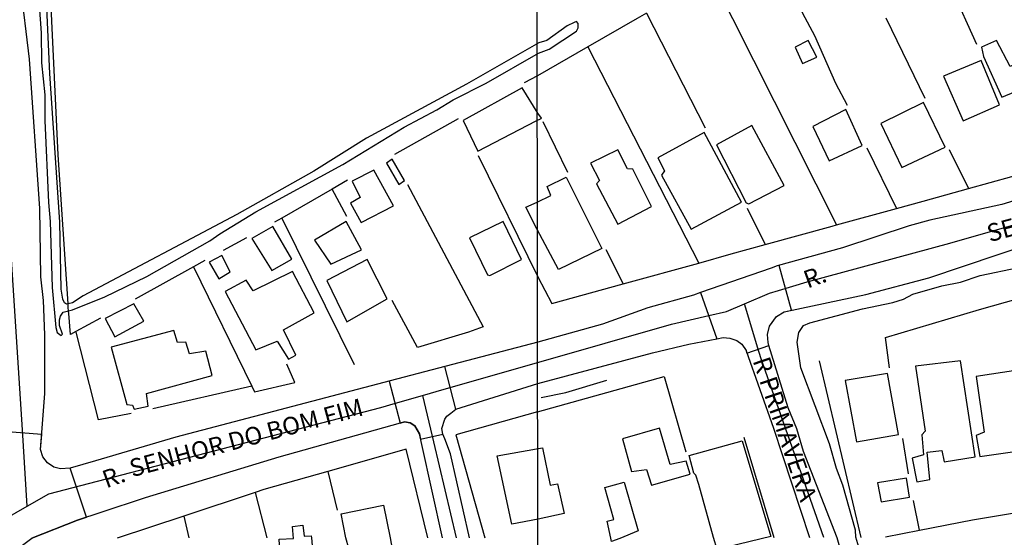
# Model space of a CAD drawing. Units: millimetres. Extents: x 187935 to 190353, y 1679832 to 1682607.
# Drawn here: x 188829 to 188968, y 1681496 to 1681569 of the extents above; entities that cross this region are included whole.
import ezdxf
from ezdxf.enums import TextEntityAlignment as Align

# ---------------------------------------------------------------- set-up
doc = ezdxf.new("R2010")
doc.units = ezdxf.units.MM
doc.header["$MEASUREMENT"] = 0
for name, color, linetype in [('IMAGEM', 7, 'Continuous'), ('V-CANAL', 4, 'Continuous'), ('V-CRUZAMENTO', 1, 'Continuous'), ('V-EDIFICACAO', 31, 'Continuous'), ('V-EIXO_DE_LOGRADOURO', 3, 'Continuous'), ('V-LOTE', 1, 'Continuous'), ('V-NOME_DOS_LOGRADOUROS', 7, 'Continuous'), ('V-QUADRA', 50, 'Continuous'), ('V-TESTADA', 5, 'Continuous'), ('V-VALETA', 173, 'Continuous'), ('X-LIMITE_1000', 7, 'Continuous')]:
    doc.layers.add(name, color=color, linetype=linetype)
picture_1 = doc.add_image_def('image1.jpg', size_in_pixel=(4028, 4624))

msp = doc.modelspace()

# ---------------------------------------------------------------- linework, layer by layer
at = {"layer": 'V-CANAL'}
for points in [[(188831.04, 1681575.46), (188831.65, 1681567.08), (188831.71, 1681562.83), (188832.17, 1681558.3), (188832.19, 1681554.63), (188832.7, 1681543.06), (188832.95, 1681540.36), (188833.24, 1681531.01), (188833.72, 1681525.32), (188833.93, 1681524.62), (188834.49, 1681524.21), (188834.68, 1681524.41), (188834.28, 1681525.64), (188834.25, 1681526.41), (188834.4, 1681526.94), (188834.8, 1681527.52), (188835.54, 1681527.71)], [(188835.48, 1681528.68), (188835.25, 1681528.62), (188834.98, 1681528.82), (188834.74, 1681529.33), (188834.5, 1681530.79), (188834.33, 1681540.25), (188832.91, 1681561.29), (188832.4, 1681571.66)], [(188907.41, 1681567.32), (188907.65, 1681567.79), (188907.65, 1681568.39), (188907.41, 1681568.65), (188907.05, 1681568.55), (188906.06, 1681568.05), (188903.2, 1681566), (188902.09, 1681565.65)], [(188902.03, 1681564.2), (188903.52, 1681564.74), (188907.41, 1681567.32)], [(188902.09, 1681565.65), (188891.85, 1681559.79), (188877.71, 1681552.16), (188870.25, 1681547.46), (188859.35, 1681541.36), (188837.6, 1681529.81), (188836.08, 1681528.85), (188835.48, 1681528.68)], [(188835.54, 1681527.71), (188836.12, 1681527.86), (188840.67, 1681529.7), (188846.62, 1681532.57), (188855.55, 1681537.59), (188856.95, 1681538.61), (188862.02, 1681541.7), (188874.36, 1681548.41), (188883, 1681553.69), (188887.64, 1681556.17), (188889.96, 1681557.59), (188894.62, 1681559.94), (188902.03, 1681564.2)]]:
    msp.add_lwpolyline(points, dxfattribs=at)
at = {"layer": 'V-CRUZAMENTO'}
for points in [[(188936.06, 1681534.14), (188935.8, 1681534.07), (188934.92, 1681533.76), (188924.96, 1681530.29), (188924.96, 1681530.29), (188927.25, 1681523.73), (188928.13, 1681523.9), (188929.07, 1681523.85), (188930.06, 1681523.49), (188930.79, 1681522.97), (188931.39, 1681522.08), (188931.4, 1681522.04), (188931.51, 1681521.71), (188934.63, 1681522.81), (188934.51, 1681523.21), (188934.42, 1681524.35), (188934.72, 1681525.55), (188935.71, 1681526.88), (188936.79, 1681527.55), (188937.01, 1681527.6), (188937.8, 1681527.77)], [(188888.75, 1681519.8), (188887.88, 1681519.57), (188881.02, 1681517.77), (188880.89, 1681517.74), (188882.45, 1681511.8), (188883.09, 1681511.98), (188883.87, 1681511.84), (188884.53, 1681511.42), (188885.17, 1681510.28), (188885.34, 1681509.53), (188888.5, 1681510.24), (188888.37, 1681511.03), (188888.76, 1681512.36), (188889.05, 1681512.79), (188889.61, 1681513.22), (188890.33, 1681513.78)]]:
    msp.add_lwpolyline(points, close=True, dxfattribs=at)
msp.add_lwpolyline([(188826.27, 1681490.88), (188829.02, 1681491.27), (188828.76, 1681493.13), (188828.88, 1681494.25), (188829.04, 1681494.5), (188830.35, 1681495.51), (188836.8, 1681498.05), (188838.09, 1681498.48), (188835.79, 1681505.41), (188834.38, 1681505.31), (188833.47, 1681505.58), (188832.55, 1681506.17), (188831.89, 1681507.04), (188831.58, 1681508.04), (188831.74, 1681510.18), (188826.34, 1681510.59)], dxfattribs=at)
at = {"layer": 'V-EDIFICACAO'}
for points in [[(188968.75, 1681562.3), (188966.8, 1681565.99), (188964.69, 1681565.04), (188964.97, 1681563.72), (188967.58, 1681557.94), (188970.86, 1681559.34), (188974.2, 1681552.85), (188979.17, 1681555.22), (188973.19, 1681566.95), (188971.93, 1681566.35), (188972.84, 1681564.34), (188968.75, 1681562.3)], [(188940.19, 1681565.97), (188938.31, 1681565.05), (188939.36, 1681562.71), (188941.41, 1681563.61), (188940.19, 1681565.97)], [(188959.32, 1681560.94), (188962.08, 1681554.6), (188967.25, 1681556.86), (188964.65, 1681563.14), (188959.32, 1681560.94)], [(188902.41, 1681554.95), (188902.44, 1681554.97), (188901.95, 1681555.71), (188899.71, 1681559.3), (188891.35, 1681554.67), (188893.43, 1681550.29), (188901.71, 1681554.59)], [(188950.45, 1681554.23), (188953.41, 1681547.99), (188959.56, 1681550.86), (188956.51, 1681557.22), (188950.45, 1681554.23)], [(188940.82, 1681553.82), (188943.14, 1681548.95), (188947.8, 1681551.12), (188945.49, 1681556.21), (188940.82, 1681553.82)], [(188932.22, 1681553.93), (188927.19, 1681551.21), (188931.38, 1681543), (188931.79, 1681542.83), (188936.77, 1681545.45), (188932.22, 1681553.93)], [(188918.89, 1681549.37), (188919.83, 1681547.54), (188919.43, 1681546.91), (188923.61, 1681539.25), (188930.74, 1681543.1), (188925.48, 1681552.94), (188918.89, 1681549.37)], [(188909.39, 1681548.6), (188910.65, 1681546.16), (188910.21, 1681545.68), (188913.25, 1681539.95), (188918.02, 1681542.45), (188915.39, 1681547.78), (188914.6, 1681547.83), (188913.26, 1681550.48), (188909.39, 1681548.6)], [(188881.32, 1681549.18), (188880.51, 1681548.61), (188882.28, 1681545.61), (188883.05, 1681546.14), (188881.32, 1681549.18)], [(188875.66, 1681546.05), (188876.8, 1681543.73), (188875.44, 1681542.95), (188876.95, 1681540.19), (188881.49, 1681542.55), (188878.72, 1681547.62), (188875.66, 1681546.05)], [(188901.84, 1681539.22), (188900.23, 1681542.36), (188901.83, 1681543.1), (188903.76, 1681544.03), (188903.27, 1681545.3), (188905.96, 1681546.62), (188910.97, 1681536.53), (188904.84, 1681533.53)], [(188861.48, 1681537.93), (188864.31, 1681533.4), (188867.14, 1681535.01), (188864.43, 1681539.62), (188861.48, 1681537.93)], [(188870.34, 1681537.7), (188872.64, 1681534.32), (188876.99, 1681536.36), (188874.83, 1681540.34), (188870.34, 1681537.7)], [(188892.24, 1681538.05), (188894.82, 1681532.8), (188895.12, 1681532.7), (188899.63, 1681534.96), (188897.03, 1681540.35), (188892.24, 1681538.05)], [(188855.45, 1681534.57), (188856.81, 1681532.22), (188858.41, 1681533.2), (188857.23, 1681535.54), (188855.45, 1681534.57)], [(188872.06, 1681532), (188874.9, 1681526.13), (188880.63, 1681529.41), (188877.79, 1681534.95), (188872.06, 1681532)], [(188861.64, 1681530.53), (188860.69, 1681532.02), (188857.72, 1681530.43), (188862.05, 1681522.18), (188865.06, 1681523.38), (188866.66, 1681520.84), (188867.69, 1681521.43), (188865.94, 1681525), (188870.27, 1681527.42), (188867.24, 1681533.26), (188861.64, 1681530.53)], [(188840.7, 1681526.59), (188842.1, 1681524.03), (188846.17, 1681526.23), (188844.79, 1681528.7), (188840.7, 1681526.59)], [(188841.56, 1681522.57), (188843.79, 1681514.44), (188844.61, 1681514.35), (188844.82, 1681513.76), (188846.8, 1681514.21), (188846.59, 1681516.01), (188855.86, 1681518.53), (188854.96, 1681522), (188852.63, 1681521.6), (188852.13, 1681523.28), (188850.96, 1681523.2), (188850.43, 1681524.9), (188841.56, 1681522.57)], [(188955.38, 1681519.84), (188956.74, 1681510.65), (188956.23, 1681510.15), (188956.51, 1681507.31), (188954.9, 1681506.85), (188955.53, 1681503.5), (188957.4, 1681503.8), (188957.03, 1681507.68), (188959.07, 1681507.9), (188959.39, 1681506.3), (188963.82, 1681507.03), (188961.72, 1681520.61), (188955.38, 1681519.84)], [(188945.43, 1681517.84), (188946.99, 1681509.16), (188952.95, 1681510.17), (188951.38, 1681518.84), (188945.43, 1681517.84)], [(188963.96, 1681518.38), (188965.07, 1681510.54), (188963.96, 1681510.04), (188964.44, 1681507.09), (188972.04, 1681508.17), (188971.17, 1681514.7), (188974.21, 1681515.29), (188973.55, 1681519.86), (188963.96, 1681518.38)], [(188919.13, 1681511.08), (188913.9, 1681509.59), (188915.17, 1681504.93), (188917.31, 1681505.25), (188918, 1681503.02), (188923.49, 1681504.55), (188922.93, 1681506.41), (188920.65, 1681505.95), (188919.13, 1681511.08)], [(188926.79, 1681495.61), (188924.7, 1681503.09), (188924.27, 1681504.43), (188924.02, 1681504.7), (188923.32, 1681507.19), (188930.84, 1681509.3), (188934.9, 1681495.74), (188927.3, 1681493.92)], [(188901.99, 1681498.21), (188898.23, 1681497.47), (188896.16, 1681507.15), (188901.73, 1681508.14), (188902.58, 1681508.29), (188903.69, 1681503), (188904.71, 1681503.21), (188905.64, 1681498.99)], [(188913.53, 1681495.47), (188912.36, 1681495.02), (188912.24, 1681495.5), (188911.75, 1681497.92), (188912.7, 1681498.16), (188911.43, 1681502.7), (188914.14, 1681503.45), (188916.11, 1681496.56)], [(188949.97, 1681503.36), (188950.49, 1681500.64), (188954.49, 1681501.32), (188954.07, 1681504.01), (188949.97, 1681503.36)], [(188874.77, 1681495.53), (188874.12, 1681498.94), (188880.08, 1681500.17), (188881.02, 1681495.54), (188881.9, 1681490.8), (188876.45, 1681489.5)], [(188865.34, 1681495.26), (188865.33, 1681495.37), (188867.36, 1681495.47), (188867.22, 1681497.14), (188868.7, 1681497.35), (188868.87, 1681495.81), (188869.86, 1681495.85), (188869.92, 1681495.55), (188870.51, 1681488.27), (188867.56, 1681487.98), (188867.38, 1681489.79), (188865.76, 1681489.65)]]:
    msp.add_lwpolyline(points, close=True, dxfattribs=at)
at = {"layer": 'V-EIXO_DE_LOGRADOURO'}
for points in [[(188829.01, 1681510.83), (188825.48, 1681564.99), (188818.5, 1681695.09), (188814.76, 1681759.89), (188810.02, 1681809.21), (188797.99, 1681854.27)], [(188935.99, 1681530.59), (188940.02, 1681531.8), (188960.21, 1681537.26), (188976.84, 1681542.04), (188992.25, 1681545.54)], [(188931.17, 1681528.69), (188934.71, 1681530.21), (188935.99, 1681530.59)], [(188926.1, 1681527.02), (188928.6, 1681527.59), (188931.17, 1681528.69)], [(188933.05, 1681522.43), (188931.17, 1681528.69)], [(188902.06, 1681520.43), (188920.82, 1681525.81), (188926.1, 1681527.02)], [(188942.37, 1681495.58), (188933.46, 1681521.05), (188933.05, 1681522.43)], [(188888.69, 1681516.6), (188902.06, 1681520.43)], [(188885.62, 1681515.72), (188888.69, 1681516.6)], [(188839.64, 1681503.6), (188879.7, 1681514.03), (188881.78, 1681514.62)], [(188881.78, 1681514.62), (188885.62, 1681515.72)], [(188885.62, 1681515.72), (188887.16, 1681509.16)], [(188829.71, 1681500.06), (188829.01, 1681510.83)], [(188887.16, 1681509.16), (188890.37, 1681495.56)], [(188829.71, 1681500.06), (188832.73, 1681501.8), (188839.64, 1681503.6)], [(188826.57, 1681498.26), (188829.71, 1681500.06)]]:
    msp.add_lwpolyline(points, dxfattribs=at)
at = {"layer": 'V-LOTE'}
for points in [[(188834.09, 1681549.78), (188832.67, 1681579.76), (188832.04, 1681599.62)], [(188934.93, 1681579.58), (188939.39, 1681569.87), (188941.06, 1681566.7), (188944.04, 1681559.94), (188945.7, 1681556.8)], [(188926.55, 1681574.93), (188944.18, 1681539.86)], [(188964.04, 1681565.42), (188960.49, 1681573.29)], [(188917.32, 1681569.83), (188916, 1681569.1), (188908.99, 1681565.07)], [(188917.32, 1681569.83), (188925.6, 1681553.63)], [(188951.18, 1681569.21), (188956.66, 1681557.8)], [(188908.99, 1681565.07), (188901.9, 1681561)], [(188908.99, 1681565.07), (188924.69, 1681534.47)], [(188901.9, 1681561), (188899.99, 1681560)], [(188890.65, 1681554.87), (188881.66, 1681549.85)], [(188902.63, 1681554.5), (188906.13, 1681547.35)], [(188948.48, 1681550.76), (188952.65, 1681542.2)], [(188835.48, 1681528.68), (188834.09, 1681549.78)], [(188893.48, 1681549.7), (188901.92, 1681532.52)], [(188960.11, 1681550.56), (188962.87, 1681545.03)], [(188962.87, 1681545.03), (188972.03, 1681547.56)], [(188875.02, 1681546.18), (188872.84, 1681544.93)], [(188883.47, 1681545.6), (188894.21, 1681525.45)], [(188872.84, 1681544.93), (188865.7, 1681540.83)], [(188874.91, 1681541.08), (188872.84, 1681544.93)], [(188956.46, 1681543.25), (188962.87, 1681545.03)], [(188952.65, 1681542.2), (188956.46, 1681543.25)], [(188931.55, 1681542.24), (188934.08, 1681537.07)], [(188944.18, 1681539.86), (188952.65, 1681542.2)], [(188865.7, 1681540.83), (188864.67, 1681540.24)], [(188865.7, 1681540.83), (188875.94, 1681520.1)], [(188934.08, 1681537.07), (188943.57, 1681539.69)], [(188943.57, 1681539.69), (188944.18, 1681539.86)], [(188857.44, 1681536.28), (188860.74, 1681538.08)], [(188929.3, 1681535.75), (188934.08, 1681537.07)], [(188951.09, 1681523.9), (188964.4, 1681527.91), (188985.82, 1681533.91), (188991.38, 1681535.71), (188998.25, 1681537.57)], [(188911.55, 1681536.39), (188913.99, 1681531.51)], [(188924.69, 1681534.47), (188929.3, 1681535.75)], [(188854.82, 1681534.83), (188853.2, 1681533.93)], [(188913.99, 1681531.51), (188924.69, 1681534.47)], [(188853.2, 1681533.93), (188844.98, 1681529.35)], [(188853.2, 1681533.93), (188861.48, 1681517.03)], [(188901.92, 1681532.52), (188903.92, 1681528.73)], [(188903.92, 1681528.73), (188913.99, 1681531.51)], [(188835.51, 1681528.15), (188835.48, 1681528.68)], [(188884.9, 1681522.52), (188881.31, 1681529.17)], [(188835.54, 1681527.71), (188835.51, 1681528.15)], [(188835.57, 1681527.28), (188835.54, 1681527.71)], [(188835.83, 1681524.35), (188835.57, 1681527.32)], [(188840.04, 1681526.68), (188836.59, 1681524.77)], [(188836.59, 1681524.77), (188835.83, 1681524.35)], [(188839.78, 1681512.24), (188836.61, 1681524.67)], [(188894.21, 1681525.45), (188892.14, 1681524.69), (188884.9, 1681522.52)], [(188951.67, 1681519.64), (188951.09, 1681523.9)], [(188867.56, 1681517.55), (188866.42, 1681520.13)], [(188947.69, 1681495.6), (188941.76, 1681520.63)], [(188861.87, 1681516.23), (188867.56, 1681517.55)], [(188901.89, 1681513.39), (188919.79, 1681518.39)], [(188919.79, 1681518.39), (188922.89, 1681507.75)], [(188861.48, 1681517.03), (188847.45, 1681513.83)], [(188861.5, 1681517.04), (188861.48, 1681517.03)], [(188861.48, 1681517.03), (188861.87, 1681516.23)], [(188844.38, 1681513.18), (188839.78, 1681512.24)], [(188901.89, 1681513.39), (188890.33, 1681510.13)], [(188890.33, 1681510.13), (188894.45, 1681495.54)], [(188954.35, 1681504.6), (188953.57, 1681509.61)], [(188883.32, 1681508.13), (188872.21, 1681504.96)], [(188886.36, 1681495.53), (188883.32, 1681508.13)], [(188872.21, 1681504.96), (188863.16, 1681502.38)], [(188872.21, 1681504.96), (188873.56, 1681499.48)], [(188861.93, 1681501.98), (188851.84, 1681498.64)], [(188863.16, 1681502.38), (188861.93, 1681501.98)], [(188861.93, 1681501.98), (188861.93, 1681501.97)], [(188861.93, 1681501.97), (188863.59, 1681495.53)], [(188955.9, 1681496.63), (188955.09, 1681500.83)], [(188955.9, 1681496.63), (188963.43, 1681498.1), (188979.56, 1681500.8), (188981.19, 1681501.31)], [(188851.84, 1681498.64), (188842.4, 1681495.52)], [(188851.84, 1681498.64), (188852.54, 1681495.53)], [(188951.09, 1681495.7), (188955.9, 1681496.63)]]:
    msp.add_lwpolyline(points, dxfattribs=at)
at = {"layer": 'V-QUADRA'}
for points in [[(188974.49, 1681544.88), (188967.58, 1681542.78), (188957.38, 1681540.56), (188954.45, 1681539.73), (188945.05, 1681536.6), (188935.8, 1681534.07), (188934.92, 1681533.76), (188924.96, 1681530.29), (188923.93, 1681529.93), (188917.47, 1681528.14), (188911.1, 1681525.8), (188901.93, 1681523.27), (188887.88, 1681519.57), (188881.02, 1681517.77), (188850.71, 1681509.8), (188839.34, 1681506.46), (188835.79, 1681505.41), (188834.38, 1681505.31), (188833.47, 1681505.58), (188832.55, 1681506.17), (188831.89, 1681507.04), (188831.58, 1681508.04), (188831.81, 1681511.08), (188832.19, 1681515.99), (188832.21, 1681524.29), (188832, 1681529.16), (188831.63, 1681532.53), (188831.5, 1681542.17), (188830.02, 1681563.35), (188828.73, 1681573.97)], [(188970.41, 1681402.64), (188967.06, 1681418.57), (188964.18, 1681430.4), (188954.93, 1681460.96), (188948.57, 1681480.33), (188944.27, 1681495.57), (188939.52, 1681507.8), (188938.56, 1681510.97), (188937.34, 1681513.98), (188934.63, 1681522.81), (188934.51, 1681523.21), (188934.42, 1681524.35), (188934.72, 1681525.55), (188935.71, 1681526.88), (188936.79, 1681527.55), (188937.01, 1681527.6), (188948.32, 1681530), (188957.25, 1681532.37), (188971.96, 1681537.33)], [(188892.27, 1681495.56), (188889.59, 1681507.43), (188888.77, 1681509.55), (188888.5, 1681510.24), (188888.37, 1681511.03), (188888.76, 1681512.36), (188889.05, 1681512.79), (188889.61, 1681513.22), (188890.33, 1681513.78), (188901.95, 1681517.42), (188918.17, 1681521.76), (188923.31, 1681522.97), (188927.25, 1681523.73), (188928.13, 1681523.9), (188929.07, 1681523.85), (188930.06, 1681523.49), (188930.79, 1681522.97), (188931.39, 1681522.08), (188931.4, 1681522.04), (188935.25, 1681511.1), (188940.37, 1681495.6)], [(188888.42, 1681495.57), (188885.51, 1681508.76), (188885.17, 1681510.28), (188884.53, 1681511.42), (188883.87, 1681511.84), (188883.09, 1681511.98), (188882.45, 1681511.8), (188865.3, 1681506.98), (188846.37, 1681501.24), (188840.11, 1681499.15), (188836.8, 1681498.05), (188830.35, 1681495.51)]]:
    msp.add_lwpolyline(points, dxfattribs=at)
at = {"layer": 'V-TESTADA'}
for points in [[(188834.09, 1681549.78), (188832.67, 1681579.76), (188832.04, 1681599.62)], [(188835.48, 1681528.68), (188834.09, 1681549.78)], [(188962.87, 1681545.03), (188972.03, 1681547.56)], [(188956.46, 1681543.25), (188962.87, 1681545.03)], [(188952.65, 1681542.2), (188956.46, 1681543.25)], [(188944.18, 1681539.86), (188952.65, 1681542.2)], [(188934.08, 1681537.07), (188943.57, 1681539.69)], [(188943.57, 1681539.69), (188944.18, 1681539.86)], [(188929.3, 1681535.75), (188934.08, 1681537.07)], [(188951.09, 1681523.9), (188964.4, 1681527.91), (188985.82, 1681533.91), (188991.38, 1681535.71), (188998.25, 1681537.57)], [(188924.69, 1681534.47), (188929.3, 1681535.75)], [(188913.99, 1681531.51), (188924.69, 1681534.47)], [(188903.92, 1681528.73), (188913.99, 1681531.51)], [(188835.51, 1681528.15), (188835.48, 1681528.68)], [(188835.54, 1681527.71), (188835.51, 1681528.15)], [(188835.57, 1681527.28), (188835.54, 1681527.71)], [(188835.83, 1681524.35), (188835.57, 1681527.32)], [(188839.78, 1681512.24), (188836.61, 1681524.67)], [(188894.21, 1681525.45), (188892.14, 1681524.69), (188884.9, 1681522.52)], [(188861.87, 1681516.23), (188867.56, 1681517.55)], [(188901.89, 1681513.39), (188919.79, 1681518.39)], [(188861.48, 1681517.03), (188847.45, 1681513.83)], [(188861.5, 1681517.04), (188861.48, 1681517.03)], [(188844.38, 1681513.18), (188839.78, 1681512.24)], [(188901.89, 1681513.39), (188890.33, 1681510.13)], [(188931.09, 1681509.81), (188935.32, 1681495.62)], [(188883.32, 1681508.13), (188872.21, 1681504.96)], [(188872.21, 1681504.96), (188863.16, 1681502.38)], [(188861.93, 1681501.97), (188851.84, 1681498.64)], [(188863.16, 1681502.38), (188861.93, 1681501.97)], [(188851.84, 1681498.64), (188842.4, 1681495.52)]]:
    msp.add_lwpolyline(points, dxfattribs=at)
at = {"layer": 'V-VALETA'}
for points in [[(188946.91, 1681495.63), (188946.85, 1681496.62), (188945.08, 1681503.01), (188944.16, 1681505.38), (188943.18, 1681508.86), (188939.14, 1681519.62), (188938.64, 1681523.24), (188938.87, 1681524.64), (188939.51, 1681525.6), (188940.43, 1681526), (188947.84, 1681527.99), (188952.17, 1681528.89), (188953.64, 1681529.34), (188954.99, 1681530.08), (188959.07, 1681531.22), (188961.71, 1681531.78), (188964.5, 1681532.7), (188969.94, 1681533.84)], [(188902.4, 1681515.41), (188905.88, 1681516.15), (188911.68, 1681517.87)], [(188947.49, 1681493.77), (188946.91, 1681495.63)]]:
    msp.add_lwpolyline(points, dxfattribs=at)
at = {"layer": 'X-LIMITE_1000'}
msp.add_line((188903.6, 1679832.67), (188900.82, 1682604.04), dxfattribs=at)

# ---------------------------------------------------------------- texts
at = {"layer": 'V-NOME_DOS_LOGRADOUROS'}
for s, height, rotation, p in [('SENHOR', 2.5, 15, (188966.05, 1681536.66)), ('R.', 2.5, 20, (188940.35, 1681530.11)), ('R PRIMAVERA', 2.4998, 288.6518, (188931.56, 1681520.4)), ('SENHOR DO BOM FIM', 2.5, 15, (188844.75, 1681503.38)), ('R.', 2.5, 20, (188841.15, 1681501.81))]:
    msp.add_text(s, height=height, rotation=rotation, dxfattribs=at).set_placement(p, align=Align.BOTTOM_LEFT)

# ---------------------------------------------------------------- referenced raster images: frames only (the image files are external)
at = {"layer": 'IMAGEM'}
image = msp.add_image(picture_1, insert=(187935.49, 1679831.72), size_in_units=(2417.79, 2775.54), dxfattribs=at)
image.dxf.flags = 7

doc.saveas('drawing.dxf')
